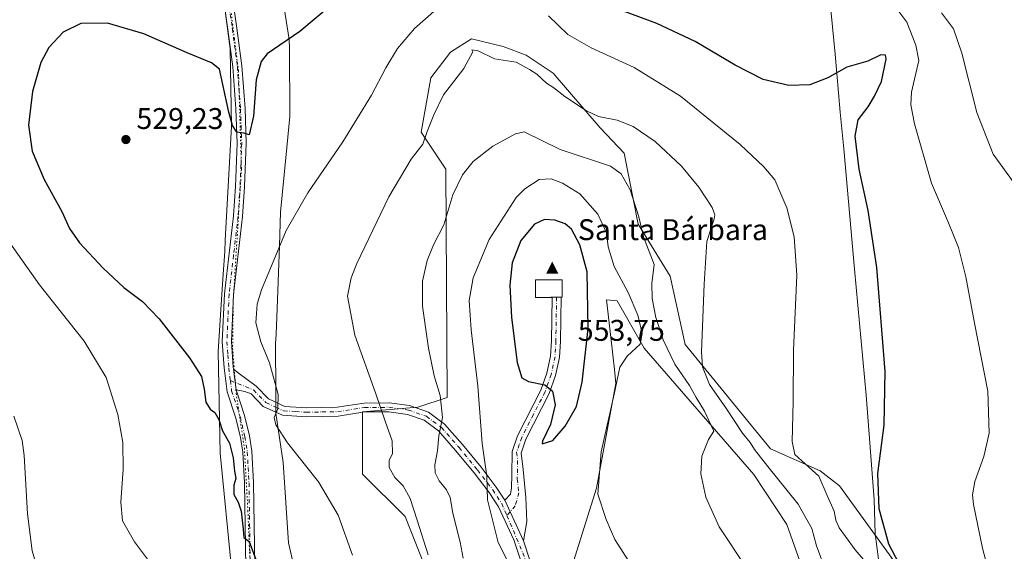
# Model space of a CAD drawing. Units: metres. Extents: x 583599 to 587040, y 4726624 to 4728979.
# Drawn here: x 584054 to 584384, y 4726797 to 4726975 of the extents above; entities that cross this region are included whole.
import ezdxf

# ---------------------------------------------------------------- set-up
doc = ezdxf.new("R2010")
doc.units = ezdxf.units.M
doc.header["$MEASUREMENT"] = 0
doc.linetypes.add('DGN Style 4', pattern=[2.638475, 1.318413, -0.659207, 0.001648, -0.659207])
doc.linetypes.add('DGN Style 5', pattern=[1.153612, 0.494405, -0.659207])
for name, color, linetype, lineweight in [('Camino Cxs', 7, 'Continuous', 0), ('Camino eje', 30, 'DGN Style 4', 13), ('Carretera de calzada única Cxs', 7, 'Continuous', 13), ('Carretera de calzada única eje', 7, 'DGN Style 4', 0), ('Cima', 7, 'Continuous', 0), ('Cota de cima', 7, 'Continuous', 0), ('Cultivos herbáceos CxS', 92, 'Continuous', 0), ('Cultivos leñosos CxS', 92, 'Continuous', 0), ('Curva de nivel maestra', 30, 'Continuous', 30), ('Curva de nivel normal', 30, 'Continuous', 0), ('Edificación religiosa Cxs', 192, 'Continuous', 13), ('Entidad de ámbito territorial', 7, 'Continuous', 0), ('Entidad de ámbito territorial CxS', 92, 'Continuous', 0), ('Matorral CxS', 135, 'Continuous', 0), ('Nombre de cima', 7, 'Continuous', 0), ('Punto de cota en terreno', 7, 'Continuous', 0), ('Rótulo de punto de cota en terreno', 7, 'Continuous', 0), ('Vía pecuaria CxS', 92, 'Continuous', 13), ('Vía pecuaria eje', 92, 'DGN Style 5', 0)]:
    doc.layers.add(name, color=color, linetype=linetype, lineweight=lineweight)
doc.styles.add('Style-Arial', font='txt')

# ---------------------------------------------------------------- blocks, each defined once
blk = doc.blocks.new('5CIMA')
at = {"layer": 'Cultivos herbáceos CxS', "color": 51, "linetype": 'Continuous', "lineweight": 0}
blk.add_solid([(-0.205, -0.136), (0, 0.273), (0.205, -0.136)], dxfattribs=at)
blk = doc.blocks.new('5PATER')
at = {"layer": 'Cultivos leñosos CxS', "linetype": 'Continuous', "lineweight": 0}
h = blk.add_hatch(color=51, dxfattribs=at)
edge = h.paths.add_edge_path()
edge.add_ellipse((0, 0), major_axis=(-0.11, -0.111), ratio=0.999422, start_angle=0, end_angle=360)

msp = doc.modelspace()

# ---------------------------------------------------------------- linework, layer by layer
at = {"layer": 'Camino Cxs', "color": 7, "linetype": 'Continuous', "lineweight": 0, "extrusion": (0.006667, -0.999978, 1.01723e-06), "elevation": -4722882.0366, "flags": 128}
msp.add_lwpolyline([(615733.5498, 560.9669), (615735.0498, 560.4048), (615736.5201, 559.8524), (615736.5399, 559.845), (615736.5499, 559.8412)], dxfattribs=at)
at = {"layer": 'Camino Cxs', "color": 7, "linetype": 'Continuous', "lineweight": 0, "extrusion": (0.000394481, -0.003116, 0.999995), "elevation": -13968.4588, "flags": 128}
msp.add_lwpolyline([(584126.7165, 4726830.5615), (584125.8365, 4726837.5116)], dxfattribs=at)
at = {"layer": 'Camino Cxs', "color": 7, "linetype": 'Continuous', "lineweight": 0, "extrusion": (0.00588, -0.012783, 0.999901), "elevation": -56440.8291, "flags": 128}
msp.add_lwpolyline([(584203.7497, 4726478.8472), (584210.0109, 4726465.2361)], dxfattribs=at)
msp.add_lwpolyline([(584203.7497, 4726478.8472), (584210.0109, 4726465.2361)], dxfattribs=at)
at = {"layer": 'Camino Cxs', "color": 7, "linetype": 'Continuous', "lineweight": 0}
msp.add_polyline3d([(584223.3201, 4726800.5401, 545.8539), (584217.0601, 4726814.1501, 546.0647), (584218.8901, 4726816.1901, 546.3598), (584219.3101, 4726818.2701, 546.5858), (584219.3801, 4726822.6501, 547.2452), (584219.5001, 4726830.4501, 548.0516), (584221.3001, 4726835.7501, 548.7), (584229.1501, 4726851.0401, 550.0836), (584231.1501, 4726856.7101, 550.8508), (584232.3801, 4726862.4001, 552.001), (584232.6501, 4726867.5401, 552.4074), (584232.8801, 4726882.1101, 556.1626), (584235.8801, 4726882.1301, 555.0369), (584235.6501, 4726867.4301, 552.2969), (584235.3601, 4726862.0001, 551.8031), (584234.0401, 4726855.9001, 550.8343), (584231.9201, 4726849.8501, 550.16), (584224.0701, 4726834.5701, 549.0459), (584222.4901, 4726829.9301, 548.4328), (584223.1301, 4726824.3801, 547.8289), (584224.1301, 4726815.0001, 546.9454), (584224.4601, 4726806.9901, 546.5102)], close=True, dxfattribs=at)
for points in [[(584217.0601, 4726814.1501, 546.0647), (584218.8901, 4726816.1901, 546.3598), (584219.3101, 4726818.2701, 546.5858), (584219.3801, 4726822.6501, 547.2452), (584219.5001, 4726830.4501, 548.0516), (584221.3001, 4726835.7501, 548.7), (584229.1501, 4726851.0401, 550.0836), (584231.1501, 4726856.7101, 550.8508), (584232.3801, 4726862.4001, 552.001), (584232.6501, 4726867.5401, 552.4074), (584232.8801, 4726882.1101, 556.1626)], [(584235.8801, 4726882.1301, 555.0369), (584235.6501, 4726867.4301, 552.2969), (584235.3601, 4726862.0001, 551.8031), (584234.0401, 4726855.9001, 550.8343), (584231.9201, 4726849.8501, 550.16), (584224.0701, 4726834.5701, 549.0459), (584222.4901, 4726829.9301, 548.4328), (584223.1301, 4726824.3801, 547.8289), (584224.1301, 4726815.0001, 546.9454), (584224.4601, 4726806.9901, 546.5102), (584223.3201, 4726800.5401, 545.8539)], [(584222.6001, 4726793.2001, 545.3885), (584220.0601, 4726800.8501, 545.791), (584214.9001, 4726811.9701, 545.6891), (584211.7401, 4726816.7801, 545.1038), (584206.7101, 4726823.3301, 543.8536), (584200.5501, 4726830.8501, 541.9539), (584194.7601, 4726837.4101, 539.9862), (584190.0601, 4726840.9101, 538.5522), (584184.3801, 4726842.9001, 537.1753), (584178.1101, 4726843.7701, 535.8139), (584170.1201, 4726843.7001, 534.0016), (584161.1501, 4726842.3201, 532.3179), (584150.5001, 4726842.1101, 531.0143), (584142.5101, 4726842.6201, 530.1502), (584136.0901, 4726845.5801, 528.996), (584131.9701, 4726849.8301, 528.1404), (584129.8901, 4726850.6201, 527.8837), (584126.9701, 4726851.1401, 527.6373), (584126.0901, 4726858.0901, 527.6593), (584128.0601, 4726856.4601, 527.7112), (584133.6601, 4726852.3901, 528.4442), (584137.8501, 4726848.0701, 529.2813), (584143.2601, 4726845.5801, 530.2327), (584150.5601, 4726845.1101, 531.213), (584160.8901, 4726845.3201, 532.5295), (584169.8801, 4726846.7001, 534.047), (584178.3101, 4726846.7701, 535.7423), (584185.0901, 4726845.8301, 537.3218), (584191.4801, 4726843.5901, 538.8015), (584196.8001, 4726839.6301, 540.4862), (584202.8401, 4726832.7901, 542.4118), (584209.0601, 4726825.2001, 544.5636), (584214.1901, 4726818.5201, 545.7369), (584217.0601, 4726814.1501, 546.0647), (584223.3201, 4726800.5401, 545.8539), (584225.5701, 4726793.7601, 545.5003)], [(584126.0901, 4726858.0901, 527.6593), (584128.0601, 4726856.4601, 527.7112), (584133.6601, 4726852.3901, 528.4442), (584137.8501, 4726848.0701, 529.2813), (584143.2601, 4726845.5801, 530.2327), (584150.5601, 4726845.1101, 531.213), (584160.8901, 4726845.3201, 532.5295), (584169.8801, 4726846.7001, 534.047), (584178.3101, 4726846.7701, 535.7423), (584185.0901, 4726845.8301, 537.3218), (584191.4801, 4726843.5901, 538.8015), (584196.8001, 4726839.6301, 540.4862), (584202.8401, 4726832.7901, 542.4118), (584209.0601, 4726825.2001, 544.5636), (584214.1901, 4726818.5201, 545.7369), (584217.0601, 4726814.1501, 546.0647)], [(584226.5501, 4726742.7101, 541.4659), (584226.2701, 4726748.8101, 541.8103), (584225.8201, 4726756.8101, 542.475), (584224.4401, 4726765.3901, 543.4301), (584223.3201, 4726778.7301, 544.7159), (584222.6001, 4726793.2001, 545.3885), (584220.0601, 4726800.8501, 545.791), (584214.9001, 4726811.9701, 545.6891), (584211.7401, 4726816.7801, 545.1038), (584206.7101, 4726823.3301, 543.8536), (584200.5501, 4726830.8501, 541.9539), (584194.7601, 4726837.4101, 539.9862), (584190.0601, 4726840.9101, 538.5522), (584184.3801, 4726842.9001, 537.1753), (584178.1101, 4726843.7701, 535.8139), (584170.1201, 4726843.7001, 534.0016), (584161.1501, 4726842.3201, 532.3179), (584150.5001, 4726842.1101, 531.0143), (584142.5101, 4726842.6201, 530.1502), (584136.0901, 4726845.5801, 528.996), (584131.9701, 4726849.8301, 528.1404), (584129.8901, 4726850.6201, 527.8837), (584126.9701, 4726851.1401, 527.6373)], [(584223.3201, 4726800.5401, 545.8539), (584225.5701, 4726793.7601, 545.5003), (584226.3101, 4726778.9301, 544.8754), (584227.4201, 4726765.7601, 543.8351), (584228.8101, 4726757.1301, 543.2598), (584229.2601, 4726748.9601, 542.5792), (584229.5601, 4726742.6001, 542.4241), (584226.5501, 4726742.7101, 541.4659)]]:
    msp.add_polyline3d(points, dxfattribs=at)
at = {"layer": 'Camino eje', "color": 30, "linetype": 'DGN Style 4', "lineweight": 13}
for points in [[(584234.3801, 4726882.1201, 555.6005), (584234.1501, 4726867.4851, 552.3527), (584234.0151, 4726864.9151, 552.1495), (584233.8701, 4726862.2001, 551.9049), (584232.5951, 4726856.3051, 550.8353), (584231.5951, 4726853.4701, 550.4276), (584230.5351, 4726850.4451, 550.1129), (584226.6101, 4726842.8051, 549.2902), (584222.6851, 4726835.1601, 548.8962), (584221.8951, 4726832.8401, 548.5823), (584220.9951, 4726830.1901, 548.2448), (584221.3151, 4726827.4151, 548.0729), (584221.2201, 4726821.3251, 547.1881), (584221.7201, 4726816.6351, 546.6933), (584220.5589, 4726812.3019, 546.3191), (584217.7327, 4726808.9739, 546.0855)], [(584125.0459, 4726854.2339, 527.7531), (584132.8151, 4726851.1101, 528.26), (584136.9701, 4726846.8251, 529.1357), (584140.1801, 4726845.3451, 529.765), (584142.8851, 4726844.1001, 530.1855), (584146.8801, 4726843.8451, 530.6759), (584150.5301, 4726843.6101, 531.1128), (584155.6951, 4726843.7151, 531.7489), (584161.0201, 4726843.8201, 532.4262), (584170.0001, 4726845.2001, 534.0214), (584178.2101, 4726845.2701, 535.7773), (584184.7351, 4726844.3651, 537.2464), (584190.7701, 4726842.2501, 538.6388), (584195.7801, 4726838.5201, 540.2106), (584201.6951, 4726831.8201, 542.1416), (584207.8851, 4726824.2651, 544.1647), (584212.9651, 4726817.6501, 545.418), (584215.9801, 4726813.0601, 545.873), (584217.7327, 4726808.9739, 546.0855)], [(584217.7327, 4726808.9739, 546.0855), (584223.0805, 4726796.5063, 545.5916), (584224.0851, 4726793.4801, 545.4399), (584224.8151, 4726778.8301, 544.7961), (584225.3701, 4726772.2451, 544.3417), (584225.9301, 4726765.5751, 543.6404), (584227.3151, 4726756.9701, 542.9789), (584227.5401, 4726752.8851, 542.6554), (584227.7651, 4726748.8851, 542.2909), (584227.9051, 4726745.8351, 542.0778), (584228.0551, 4726742.6551, 541.9468)]]:
    msp.add_polyline3d(points, dxfattribs=at)
at = {"layer": 'Carretera de calzada única Cxs', "color": 7, "linetype": 'Continuous', "lineweight": 13, "extrusion": (0.000394481, -0.003116, 0.999995), "elevation": -13968.4588, "flags": 128}
msp.add_lwpolyline([(584126.7165, 4726830.5615), (584125.8365, 4726837.5116)], dxfattribs=at)
at = {"layer": 'Carretera de calzada única Cxs', "color": 7, "linetype": 'Continuous', "lineweight": 13}
for points in [[(584185.0501, 4727261.9601, 516.4869), (584170.2801, 4727217.9201, 516.3469), (584154.6501, 4727173.9901, 516.7731), (584146.3101, 4727151.6801, 517.1385), (584128.7601, 4727101.2301, 517.7752), (584114.9301, 4727064.4701, 518.7719), (584114.2601, 4727060.9701, 518.8861), (584114.7501, 4727051.3801, 519.1057), (584120.3001, 4727020.5801, 520.4649), (584127.2401, 4726972.2501, 522.9324), (584128.9101, 4726959.6301, 523.7424), (584129.9701, 4726945.3801, 524.8222), (584130.4001, 4726933.7901, 525.7627), (584129.8401, 4726919.1401, 526.7535), (584129.1601, 4726909.1901, 527.0313), (584126.1301, 4726883.0101, 527.6112), (584125.4001, 4726867.2701, 528.1118), (584126.0101, 4726858.7701, 527.6722), (584126.0901, 4726858.0901, 527.6593)], [(584130.1901, 4726791.6401, 524.5107), (584129.7801, 4726819.9301, 525.7915), (584129.1901, 4726830.2101, 526.4882), (584128.4201, 4726835.1401, 527.0349), (584126.9001, 4726841.6701, 527.2124), (584123.9901, 4726850.4701, 527.747), (584122.9801, 4726858.4701, 527.7781), (584122.3501, 4726867.2401, 527.6855), (584123.1001, 4726883.2501, 527.719), (584126.1301, 4726909.4701, 526.9551), (584126.8001, 4726919.3001, 526.8666), (584127.3601, 4726933.7901, 526.0779), (584126.9301, 4726945.2201, 524.97), (584125.8901, 4726959.3201, 523.8339), (584124.2301, 4726971.8401, 523.2205), (584117.3001, 4727020.1001, 520.5816)], [(584130.1901, 4726791.6401, 524.5107), (584129.7801, 4726819.9301, 525.7915), (584129.1901, 4726830.2101, 526.4882), (584128.4201, 4726835.1401, 527.0349), (584126.9001, 4726841.6701, 527.2124), (584123.9901, 4726850.4701, 527.747), (584122.9801, 4726858.4701, 527.7781), (584122.3501, 4726867.2401, 527.6855), (584123.1001, 4726883.2501, 527.719), (584126.1301, 4726909.4701, 526.9551), (584126.8001, 4726919.3001, 526.8666), (584127.3601, 4726933.7901, 526.0779), (584126.9301, 4726945.2201, 524.97), (584125.8901, 4726959.3201, 523.8339), (584124.2301, 4726971.8401, 523.2205), (584117.3001, 4727020.1001, 520.5816)], [(584120.3001, 4727020.5801, 520.4649), (584127.2401, 4726972.2501, 522.9324), (584128.9101, 4726959.6301, 523.7424), (584129.9701, 4726945.3801, 524.8222), (584130.4001, 4726933.7901, 525.7627), (584129.8401, 4726919.1401, 526.7535), (584129.1601, 4726909.1901, 527.0313), (584126.1301, 4726883.0101, 527.6112), (584125.4001, 4726867.2701, 528.1118), (584126.0101, 4726858.7701, 527.6722), (584126.0901, 4726858.0901, 527.6593), (584126.9701, 4726851.1401, 527.6373), (584129.8301, 4726842.4901, 527.6262), (584131.4101, 4726835.7201, 527.1339), (584132.2201, 4726830.5301, 526.7761), (584132.8301, 4726820.0401, 526.2645), (584133.2301, 4726791.7701, 525.1458)], [(584126.9701, 4726851.1401, 527.6373), (584129.8301, 4726842.4901, 527.6262), (584131.4101, 4726835.7201, 527.1339), (584132.2201, 4726830.5301, 526.7761), (584132.8301, 4726820.0401, 526.2645), (584133.2301, 4726791.7701, 525.1458), (584134.0001, 4726781.0101, 524.7782), (584135.2401, 4726771.2901, 524.8938), (584136.9501, 4726762.7601, 524.3031), (584138.3401, 4726758.1901, 524.3213), (584149.6301, 4726727.0201, 524.5535), (584154.7501, 4726711.0201, 524.8186), (584158.1901, 4726698.1001, 524.8429), (584164.6901, 4726670.6401, 525.7872), (584169.6801, 4726651.4001, 526.6324), (584173.0601, 4726640.3301, 527.0331), (584176.629, 4726630.4509, 527.7102)]]:
    msp.add_polyline3d(points, dxfattribs=at)
at = {"layer": 'Carretera de calzada única eje', "color": 7, "linetype": 'DGN Style 4', "lineweight": 0}
for points in [[(584112.8499, 4727058.7755, 518.9951), (584113.2351, 4727051.2051, 519.1494), (584116.0251, 4727035.7401, 519.7987), (584118.8001, 4727020.3401, 520.5174), (584125.7351, 4726972.0451, 523.0762), (584127.4001, 4726959.4751, 523.5136), (584127.9301, 4726952.3501, 524.0027), (584128.4501, 4726945.3001, 524.8287), (584128.6651, 4726939.5851, 525.3278), (584128.8801, 4726933.7901, 525.9168), (584128.6001, 4726926.4651, 526.5338), (584128.3201, 4726919.2201, 526.7765), (584127.6451, 4726909.3301, 526.8152), (584126.1301, 4726896.2401, 527.3412), (584124.6151, 4726883.1301, 527.6615), (584124.2501, 4726875.2601, 527.7293), (584123.8751, 4726867.2551, 527.8988), (584124.1901, 4726862.8701, 527.8072), (584124.5151, 4726858.4501, 527.7219), (584125.0459, 4726854.2339, 527.7531)], [(584125.0459, 4726854.2339, 527.7531), (584125.4801, 4726850.8051, 527.6951), (584128.3651, 4726842.0801, 527.4162), (584129.9151, 4726835.4301, 527.0868), (584130.7051, 4726830.3701, 526.6385), (584131.0101, 4726825.1251, 526.2908), (584131.3051, 4726819.9851, 525.9963), (584131.5051, 4726805.8501, 525.3593), (584131.7101, 4726791.7051, 524.8289), (584132.4851, 4726780.8601, 524.4966), (584133.1051, 4726776.0001, 524.57), (584133.7401, 4726771.0401, 524.6522), (584135.4751, 4726762.3901, 524.0941), (584136.2001, 4726759.9951, 524.0213), (584136.8951, 4726757.7101, 523.9653), (584148.1901, 4726726.5301, 524.1051), (584153.2901, 4726710.5901, 524.3153), (584156.7151, 4726697.7301, 524.4564), (584163.2151, 4726670.2751, 525.3177), (584168.2151, 4726650.9901, 526.458), (584171.6151, 4726639.8501, 527.0175), (584173.2351, 4726635.3701, 527.3303), (584175.0192, 4726630.431, 527.6817)]]:
    msp.add_polyline3d(points, dxfattribs=at)
at = {"layer": 'Cultivos herbáceos CxS', "color": 92, "linetype": 'Continuous', "lineweight": 0}
for points in [[(584349.7983, 4726790.6075, 526.3663), (584329.2589, 4726818.9069, 528.3222), (584322.7266, 4726823.9549, 529.613), (584306.098, 4726831.3785, 532.9298), (584277.4371, 4726866.2807, 537.1131), (584272.4831, 4726889.1553, 538.8692), (584261.6751, 4726906.6489, 541.2171), (584256.9915, 4726930.4042, 537.3035), (584248.9813, 4726938.8627, 536.05), (584233.2367, 4726957.1711, 533.6304), (584224.2033, 4726963.1937, 533.5218), (584216.5079, 4726966.2051, 533.5638), (584205.9127, 4726968.7728, 532.5586), (584198.7753, 4726964.1979, 532.2529), (584192.2841, 4726955.6449, 532.0498), (584188.9703, 4726937.4181, 533.9699), (584197.2773, 4726925.0983, 537.5466), (584197.7179, 4726848.6022, 540.4294), (584187.9175, 4726845.3365, 537.6705), (584169.3691, 4726843.707, 533.5439), (584169.3693, 4726822.9144, 531.9694), (584183.6163, 4726808.6547, 533.3977), (584198.4141, 4726771.3761, 535.0841)], [(584349.7983, 4726790.6075, 526.3663), (584329.2589, 4726818.9069, 528.3222), (584322.7266, 4726823.9549, 529.613), (584306.098, 4726831.3785, 532.9298), (584277.4371, 4726866.2807, 537.1131), (584272.4831, 4726889.1553, 538.8692), (584261.6751, 4726906.6489, 541.2171), (584256.9915, 4726930.4042, 537.3035), (584248.9813, 4726938.8627, 536.05), (584233.2367, 4726957.1711, 533.6304), (584224.2033, 4726963.1937, 533.5218), (584216.5079, 4726966.2051, 533.5638), (584205.9127, 4726968.7728, 532.5586), (584198.7753, 4726964.1979, 532.2529), (584192.2841, 4726955.6449, 532.0498), (584188.9703, 4726937.4181, 533.9699), (584197.2773, 4726925.0983, 537.5466), (584197.7179, 4726848.6022, 540.4294), (584187.9175, 4726845.3365, 537.6705), (584169.3691, 4726843.707, 533.5439), (584169.3693, 4726822.9144, 531.9694), (584183.6163, 4726808.6547, 533.3977), (584198.4141, 4726771.3761, 535.0841)], [(584238.2459, 4726787.8605, 546.01), (584247.7481, 4726818.1594, 546.1284), (584254.2791, 4726853.2114, 546.3557), (584253.7585, 4726857.8971, 546.9583), (584252.6609, 4726867.7895, 547.8943), (584251.1661, 4726881.2645, 548.1521), (584254.7294, 4726880.9673, 546.9514), (584263.7809, 4726865.0929, 544.8036), (584300.4792, 4726822.7811, 538.0823), (584311.5913, 4726805.9913, 537.19), (584317.1105, 4726790.251, 537.6217)], [(584238.2459, 4726787.8605, 546.01), (584247.7481, 4726818.1594, 546.1284), (584254.2791, 4726853.2114, 546.3557), (584253.7585, 4726857.8971, 546.9583), (584252.6609, 4726867.7895, 547.8943), (584251.1661, 4726881.2645, 548.1521), (584254.7294, 4726880.9673, 546.9514), (584263.7809, 4726865.0929, 544.8036), (584300.4792, 4726822.7811, 538.0823), (584311.5913, 4726805.9913, 537.19), (584317.1105, 4726790.251, 537.6217)]]:
    msp.add_polyline3d(points, dxfattribs=at)
at = {"layer": 'Curva de nivel maestra', "color": 30, "linetype": 'Continuous', "lineweight": 30, "flags": 128}
for points, elevation in [([(584158.62, 4726979.7701), (584148.29, 4726971.1501), (584137.38, 4726963.7201), (584135.32, 4726961.1401), (584133.66, 4726954.9501), (584132.82, 4726942.8301), (584131.36, 4726936.5901), (584129.55, 4726937.1601), (584127.26, 4726937.5001), (584125.76, 4726939.7201), (584124.49, 4726944.1701), (584121.38, 4726958.5501), (584118.73, 4726960.6801), (584110.58, 4726964.0001), (584096.01, 4726970.3501), (584083.86, 4726973.9401), (584074.92, 4726973.8801), (584069.01, 4726970.9201), (584064.22, 4726965.8501), (584061.56, 4726960.7401), (584058.75, 4726951.1001), (584057.35, 4726939.7601), (584058.62, 4726931.1201), (584062.62, 4726921.5401), (584068.52, 4726910.9201), (584071.13, 4726905.2201), (584074.49, 4726900.3201), (584082.42, 4726891.8401), (584089.4, 4726885.4601), (584095.66, 4726880.7201), (584101.2, 4726874.9301), (584111.41, 4726861.8001), (584115.35, 4726855.5701), (584116.3, 4726851.3201), (584116.8, 4726847.0101), (584118.29, 4726844.6801), (584119.82, 4726843.5401), (584121.24, 4726841.1901), (584122.44, 4726837.4401), (584124.72, 4726833.2401), (584126.02, 4726828.3201), (584126.44, 4726823.9101), (584126.86, 4726821.4401), (584126.24, 4726819.1901), (584126.26, 4726816.1101), (584127.7, 4726813.5201), (584128.63, 4726810.4301), (584129.38, 4726804.4301), (584129.57, 4726801.6501), (584131.33, 4726800.3401), (584133.88, 4726793.3401)], 525), ([(584349.14, 4726793.0701), (584345.74, 4726799.4501), (584342.49, 4726811.2001), (584342.01, 4726823.0601), (584344.18, 4726839.2401), (584344.55, 4726857.3201), (584341.69, 4726892.0801), (584338.84, 4726911.2301), (584335.75, 4726925.0501), (584334.42, 4726936.1101), (584335.45, 4726941.5601), (584338.85, 4726945.9101), (584340.95, 4726949.5601), (584343.29, 4726954.4701), (584344.83, 4726961.9601), (584344.6, 4726963.2101), (584343.08, 4726963.4001), (584338.72, 4726961.2601), (584331.7, 4726959.1801), (584325.28, 4726955.6101), (584319.24, 4726953.2601), (584312.26, 4726953.1101), (584303.61, 4726955.1501), (584294.22, 4726959.8501), (584280.84, 4726967.8101), (584267.98, 4726973.8601), (584256.82, 4726978.0401)], 525), ([(584229.57, 4726833.0001), (584233.1, 4726834.1501), (584237.27, 4726838.9801), (584241.01, 4726845.5201), (584242.98, 4726853.6901), (584245, 4726871.6801), (584244.66, 4726890.6401), (584242.23, 4726899.6501), (584239.38, 4726904.9601), (584237.28, 4726906.7001), (584233.82, 4726908.0001), (584230.34, 4726908.2201), (584226.95, 4726906.6801), (584222.36, 4726901.1301), (584219.55, 4726893.6301), (584218.72, 4726886.1401), (584219.3, 4726875.3601), (584221.17, 4726860.2301), (584222.7, 4726855.0901), (584224.97, 4726853.9501), (584230.43, 4726852.8201), (584233.04, 4726850.6901), (584233.89, 4726846.0601), (584232.34, 4726839.5101), (584229.7, 4726833.8701), (584229.57, 4726833.0001)], 550)]:
    msp.add_lwpolyline(points, dxfattribs=dict(at, elevation=elevation))
at = {"layer": 'Curva de nivel normal', "color": 30, "linetype": 'Continuous', "lineweight": 0, "flags": 128}
for points, elevation in [([(584197.8, 4726982.0401), (584186.72, 4726972.1801), (584181.06, 4726965.4401), (584177.16, 4726959.0601), (584172.34, 4726949.8201), (584162.71, 4726934.2601), (584150.97, 4726917.1501), (584143.81, 4726904.4601), (584135.53, 4726884.6701), (584134.09, 4726879.8001), (584133.55, 4726873.6101), (584135.3, 4726867.2501), (584138.2, 4726860.1401), (584141.09, 4726849.5101), (584140.99, 4726844.7801), (584139.74, 4726841.8001), (584140.34, 4726839.4001), (584144.21, 4726833.3801), (584154.61, 4726820.3301), (584161.22, 4726809.1801), (584165.94, 4726795.7801)], 530), ([(584378.83, 4726791.7001), (584377.14, 4726798.0901), (584374.15, 4726812.7201), (584373.81, 4726815.9801), (584374.56, 4726820.4301), (584377.63, 4726828.7901), (584379.36, 4726836.6301), (584378.95, 4726850.6601), (584374.43, 4726873.4801), (584371.56, 4726888.9501), (584369.09, 4726898.8101), (584365.74, 4726907.1201), (584360.03, 4726920.3501), (584354.37, 4726940.2101), (584353.09, 4726946.6101), (584353.39, 4726950.8801), (584355.77, 4726961.4401), (584354.78, 4726966.6201), (584351.82, 4726974.3401), (584347.04, 4726980.5301)], 520), ([(584390.05, 4726917.1001), (584380.73, 4726930.1101), (584375.27, 4726943.9901), (584370.18, 4726963.9001), (584367.38, 4726972.1001), (584363.36, 4726977.4001)], 515), ([(584342.03, 4726788.7401), (584334.41, 4726797.4701), (584331.21, 4726801.9701), (584329.11, 4726804.8601), (584327.95, 4726807.4401), (584327.42, 4726810.4701), (584325.11, 4726815.7701), (584322.27, 4726822.2201), (584317.68, 4726826.3501), (584314.22, 4726829.4701), (584313.35, 4726833.8201), (584313.64, 4726847.1101), (584313.8, 4726864.4401), (584314.9, 4726889.5801), (584314.05, 4726902.4201), (584311.54, 4726912.1501), (584307.58, 4726921.4301), (584303.8, 4726925.8701), (584295.88, 4726933.3001), (584275.88, 4726949.4601), (584260.38, 4726959.1101), (584246.03, 4726965.7601), (584238.16, 4726970.2201), (584231.62, 4726976.4301)], 530), ([(584324.74, 4726790.1801), (584321.5, 4726798.8201), (584319.89, 4726804.6701), (584315.4, 4726812.7801), (584305.18, 4726825.4001), (584300.69, 4726831.1201), (584299.26, 4726833.4601), (584296.74, 4726836.6001), (584291.34, 4726844.7501), (584285.64, 4726852.9501), (584283.33, 4726858.8601), (584282.9, 4726863.8101), (584283.86, 4726886.5401), (584284.75, 4726900.7701), (584287.16, 4726908.3801), (584287.47, 4726909.7201), (584286.57, 4726912.2101), (584282.07, 4726919.0501), (584276.27, 4726926.0601), (584267.47, 4726934.3201), (584260, 4726939.3901), (584254.71, 4726941.4201), (584248.43, 4726942.7401), (584244.36, 4726944.6501), (584237.2, 4726949.4501), (584233.47, 4726952.2601), (584230.96, 4726953.8701), (584227.73, 4726956.9001), (584225.31, 4726958.4101), (584220.89, 4726960.9501), (584213.57, 4726962.0101), (584208.1, 4726964.7101), (584206, 4726965.0801), (584206.27, 4726964.3301), (584203.3, 4726958.7601), (584196.54, 4726950.0101), (584193.25, 4726943.2401), (584190.98, 4726937.7201), (584189.57, 4726933.4401), (584185.61, 4726928.3601), (584178.15, 4726915.8001), (584167.45, 4726893.4401), (584165.49, 4726888.6401), (584164.33, 4726882.4601), (584166.73, 4726869.3901), (584173.72, 4726850.1201), (584176.93, 4726840.5901), (584179.25, 4726833.9901), (584179.38, 4726829.7701), (584178.31, 4726827.4401), (584178.24, 4726825.1101), (584180.22, 4726821.7301), (584182.98, 4726818.9101), (584185.35, 4726814.6901), (584187.66, 4726807.4801), (584191.32, 4726795.8601)], 535), ([(584297.92, 4726791.6201), (584288.9, 4726805.1801), (584284.39, 4726815.2101), (584282.78, 4726822.9801), (584283.07, 4726828.9001), (584285.31, 4726834.5101), (584287.08, 4726837.2401), (584286.22, 4726839.2201), (584283.91, 4726843.9601), (584281.15, 4726848.5301), (584278.88, 4726852.6001), (584273.97, 4726859.6901), (584270.12, 4726867.8401), (584267.68, 4726875.4001), (584266.38, 4726881.7601), (584266.32, 4726886.7101), (584267.08, 4726893.1501), (584263.52, 4726902.4101), (584261.9, 4726909.0801), (584259.02, 4726918.0801), (584255.99, 4726923.4701), (584252.46, 4726926.1101), (584235.55, 4726931.6901), (584223.47, 4726937.5301), (584220.58, 4726936.8601), (584212.99, 4726932.8101), (584206.42, 4726927.5801), (584202.87, 4726923.1101), (584199.59, 4726916.4401), (584196.63, 4726906.4401), (584193.12, 4726899.7201), (584191, 4726894.5101), (584189.48, 4726887.5401), (584189.5, 4726879.2001), (584191.42, 4726865.0501), (584193.32, 4726855.8001), (584195.35, 4726849.2301), (584196.11, 4726841.8001), (584194.92, 4726835.6801), (584194.5, 4726830.7301), (584193.57, 4726826.0101), (584193.74, 4726823.3301), (584195.06, 4726820.6601), (584197.5, 4726817.6601), (584198.67, 4726815.0501), (584199.6, 4726809.7601), (584202.06, 4726800.1201), (584203.05, 4726794.7601)], 540), ([(584232.52, 4726921.7801), (584228.5, 4726921.5601), (584223.75, 4726918.4901), (584220.8, 4726915.5301), (584211.78, 4726901.4901), (584206.44, 4726888.7001), (584205.06, 4726881.0901), (584205.71, 4726871.1901), (584207.94, 4726852.3401), (584209.48, 4726833.1601), (584211.04, 4726822.2401), (584211.23, 4726814.2401), (584214.77, 4726799.9701), (584219.61, 4726790.4801)], 545), ([(584259.5, 4726792.2801), (584253.91, 4726800.9601), (584251.05, 4726807.7201), (584248.23, 4726816.1301), (584249.31, 4726830.3301), (584253.66, 4726849.7201), (584255.57, 4726858.7201), (584258.05, 4726862.3701), (584262.37, 4726866.4701), (584263.08, 4726870.0501), (584261.6, 4726876.0901), (584258.34, 4726883.7801), (584253.64, 4726892.4601), (584251.68, 4726899.0801), (584251.06, 4726903.7101), (584248.22, 4726910.0101), (584242.14, 4726916.7601), (584236.35, 4726920.4101), (584232.52, 4726921.7801)], 545), ([(584045.06, 4726908.7601), (584061.04, 4726886.3301), (584076.08, 4726867.4501), (584083.48, 4726855.2001), (584087.38, 4726842.8201), (584088.97, 4726833.5201), (584089.11, 4726824.5401), (584088.3, 4726813.4901), (584088.94, 4726807.2201), (584092.93, 4726800.2001), (584101.94, 4726788.1201)], 520), ([(584052.48, 4726842.2501), (584055.26, 4726834.1101), (584055.97, 4726829.1001), (584057.09, 4726809.6201), (584058.63, 4726797.1901), (584060.84, 4726789.6401), (584064.34, 4726782.5001), (584070.62, 4726772.3301), (584074.7, 4726765.0801), (584077.19, 4726758.5801), (584079.06, 4726748.0701), (584079.38, 4726732.4301), (584077.27, 4726718.4301), (584075.33, 4726703.4301), (584073.38, 4726695.9401), (584071.05, 4726692.4701), (584064.98, 4726688.8601), (584049.44, 4726682.4501)], 515)]:
    msp.add_lwpolyline(points, dxfattribs=dict(at, elevation=elevation))
at = {"layer": 'Edificación religiosa Cxs', "color": 192, "linetype": 'Continuous', "lineweight": 13, "elevation": 556.1626, "flags": 128}
msp.add_lwpolyline([(584232.8801, 4726882.1101), (584227.3501, 4726882.0701), (584227.3201, 4726887.9801), (584236.2801, 4726888.0201), (584236.3001, 4726882.1301), (584235.8801, 4726882.1301), (584235.8701, 4726882.1301), (584235.8503, 4726882.1299), (584234.3801, 4726882.1201)], close=True, dxfattribs=at)
at = {"layer": 'Edificación religiosa Cxs', "color": 192, "linetype": 'Continuous', "lineweight": 13}
msp.add_polyline3d([(584232.8801, 4726882.1101, 556.1626), (584227.3501, 4726882.0701, 554.8988), (584227.3201, 4726887.9801, 554.4258), (584236.2801, 4726888.0201, 554.3723), (584236.3001, 4726882.1301, 554.8778), (584235.8801, 4726882.1301, 555.0369), (584235.8701, 4726882.1301, 555.0407), (584235.8503, 4726882.1299, 555.0481), (584234.3801, 4726882.1201, 555.6005), (584232.8801, 4726882.1101, 556.1626)], dxfattribs=at)
at = {"layer": 'Entidad de ámbito territorial', "color": 7, "linetype": 'Continuous', "lineweight": 0, "flags": 128}
msp.add_lwpolyline([(584325.009, 4726992.329), (584327.8, 4726963.534), (584329.435, 4726944.16), (584330.641, 4726931.816), (584334.265, 4726891.599), (584338.181, 4726849.354), (584340.824, 4726814.329), (584341.15, 4726802.898), (584342.316, 4726794.405), (584342.377, 4726792.732), (584343.047, 4726774.213), (584343.982, 4726749.705), (584345.937, 4726710.347), (584346.417, 4726690.023), (584347.351, 4726672.885), (584347.33, 4726666.785), (584350.329, 4726655.276), (584352.283, 4726641.497), (584352.504, 4726639.939), (584354.144, 4726635.187), (584355.0194, 4726632.6495)], dxfattribs=at)
msp.add_lwpolyline([(584325.009, 4726992.329), (584327.8, 4726963.534), (584329.435, 4726944.16), (584330.641, 4726931.816), (584334.265, 4726891.599), (584338.181, 4726849.354), (584340.824, 4726814.329), (584341.15, 4726802.898), (584342.316, 4726794.405), (584342.377, 4726792.732), (584343.047, 4726774.213), (584343.982, 4726749.705), (584345.937, 4726710.347), (584346.417, 4726690.023), (584347.351, 4726672.885), (584347.33, 4726666.785), (584350.329, 4726655.276), (584352.283, 4726641.497), (584352.504, 4726639.939), (584354.144, 4726635.187), (584355.0194, 4726632.6495)], dxfattribs=at)
at = {"layer": 'Entidad de ámbito territorial CxS', "color": 92, "linetype": 'Continuous', "lineweight": 0, "flags": 128}
for points in [[(584325.009, 4726992.329), (584327.8, 4726963.534), (584329.435, 4726944.16), (584330.641, 4726931.816), (584334.265, 4726891.599), (584338.181, 4726849.354), (584340.824, 4726814.329), (584341.15, 4726802.898), (584342.316, 4726794.405), (584342.377, 4726792.732), (584343.047, 4726774.213), (584343.982, 4726749.705), (584345.937, 4726710.347), (584346.417, 4726690.023), (584347.351, 4726672.885), (584347.33, 4726666.785), (584350.329, 4726655.276), (584352.283, 4726641.497), (584352.504, 4726639.939), (584354.144, 4726635.187), (584355.0194, 4726632.6495), (583626.46, 4726623.67)], [(586304.4724, 4726656.6767), (584355.0194, 4726632.6495), (584354.144, 4726635.187), (584352.504, 4726639.939), (584352.283, 4726641.497), (584350.329, 4726655.276), (584347.33, 4726666.785), (584347.351, 4726672.885), (584346.417, 4726690.023), (584345.937, 4726710.347), (584343.982, 4726749.705), (584343.047, 4726774.213), (584342.377, 4726792.732), (584342.316, 4726794.405), (584341.15, 4726802.898), (584340.824, 4726814.329), (584338.181, 4726849.354), (584334.265, 4726891.599), (584330.641, 4726931.816), (584329.435, 4726944.16), (584327.8, 4726963.534), (584325.009, 4726992.329)]]:
    msp.add_lwpolyline(points, dxfattribs=at)
at = {"layer": 'Matorral CxS', "color": 135, "linetype": 'Continuous', "lineweight": 0}
for points in [[(584198.4141, 4726771.3761, 535.0841), (584183.6163, 4726808.6547, 533.3977), (584169.3693, 4726822.9144, 531.9694), (584169.3691, 4726843.707, 533.5439), (584187.9175, 4726845.3365, 537.6705), (584197.7179, 4726848.6022, 540.4294), (584197.2773, 4726925.0983, 537.5466), (584188.9703, 4726937.4181, 533.9699), (584192.2841, 4726955.6449, 532.0498), (584198.7753, 4726964.1979, 532.2529), (584205.9127, 4726968.7728, 532.5586), (584216.5079, 4726966.2051, 533.5638), (584224.2033, 4726963.1937, 533.5218), (584233.2367, 4726957.1711, 533.6304), (584248.9813, 4726938.8627, 536.05), (584256.9915, 4726930.4042, 537.3035), (584261.6751, 4726906.6489, 541.2171), (584272.4831, 4726889.1553, 538.8692), (584277.4371, 4726866.2807, 537.1131), (584306.098, 4726831.3785, 532.9298), (584322.7266, 4726823.9549, 529.613), (584329.2589, 4726818.9069, 528.3222), (584349.7983, 4726790.6075, 526.3663)], [(584349.7983, 4726790.6075, 526.3663), (584329.2589, 4726818.9069, 528.3222), (584322.7266, 4726823.9549, 529.613), (584306.098, 4726831.3785, 532.9298), (584277.4371, 4726866.2807, 537.1131), (584272.4831, 4726889.1553, 538.8692), (584261.6751, 4726906.6489, 541.2171), (584256.9915, 4726930.4042, 537.3035), (584248.9813, 4726938.8627, 536.05), (584233.2367, 4726957.1711, 533.6304), (584224.2033, 4726963.1937, 533.5218), (584216.5079, 4726966.2051, 533.5638), (584205.9127, 4726968.7728, 532.5586), (584198.7753, 4726964.1979, 532.2529), (584192.2841, 4726955.6449, 532.0498), (584188.9703, 4726937.4181, 533.9699), (584197.2773, 4726925.0983, 537.5466), (584197.7179, 4726848.6022, 540.4294), (584187.9175, 4726845.3365, 537.6705), (584169.3691, 4726843.707, 533.5439), (584169.3693, 4726822.9144, 531.9694), (584183.6163, 4726808.6547, 533.3977), (584198.4141, 4726771.3761, 535.0841)], [(584317.1105, 4726790.251, 537.6217), (584311.5913, 4726805.9913, 537.19), (584300.4792, 4726822.7811, 538.0823), (584263.7809, 4726865.0929, 544.8036), (584254.7294, 4726880.9673, 546.9514), (584251.1661, 4726881.2645, 548.1521), (584252.6609, 4726867.7895, 547.8943), (584253.7585, 4726857.8971, 546.9583), (584254.2791, 4726853.2114, 546.3557), (584247.7481, 4726818.1594, 546.1284), (584238.2459, 4726787.8605, 546.01)], [(584238.2459, 4726787.8605, 546.01), (584247.7481, 4726818.1594, 546.1284), (584254.2791, 4726853.2114, 546.3557), (584253.7585, 4726857.8971, 546.9583), (584252.6609, 4726867.7895, 547.8943), (584251.1661, 4726881.2645, 548.1521), (584254.7294, 4726880.9673, 546.9514), (584263.7809, 4726865.0929, 544.8036), (584300.4792, 4726822.7811, 538.0823), (584311.5913, 4726805.9913, 537.19), (584317.1105, 4726790.251, 537.6217)]]:
    msp.add_polyline3d(points, dxfattribs=at)
at = {"layer": 'Vía pecuaria CxS', "color": 92, "linetype": 'Continuous', "lineweight": 13}
for points in [[(584141.076, 4726992.001, 522.7247), (584144.798, 4726968.544, 524.9381), (584144.8199, 4726965.7341, 525.2349), (584144.999, 4726942.737, 527.0983), (584143.6457, 4726928.8319, 528.0869), (584141.875, 4726910.639, 529.2995), (584141.5072, 4726899.4011, 529.9493), (584141.213, 4726890.41, 530.4519), (584140.9587, 4726884.2415, 530.7421), (584140.3569, 4726869.6439, 530.6396), (584140.232, 4726866.615, 530.5095), (584140.2521, 4726850.4513, 529.8089), (584140.261, 4726843.347, 529.8473), (584142.718, 4726826.735, 529.4783), (584144.592, 4726799.812, 527.541), (584147.901, 4726785.376, 527.3419)], [(584141.076, 4726992.001, 522.7247), (584144.798, 4726968.544, 524.9381), (584144.8199, 4726965.7341, 525.2349), (584144.999, 4726942.737, 527.0983), (584143.6457, 4726928.8319, 528.0869), (584141.875, 4726910.639, 529.2995), (584141.5072, 4726899.4011, 529.9493), (584141.213, 4726890.41, 530.4519), (584140.9587, 4726884.2415, 530.7421), (584140.3569, 4726869.6439, 530.6396), (584140.232, 4726866.615, 530.5095), (584140.2521, 4726850.4513, 529.8089), (584140.261, 4726843.347, 529.8473), (584142.718, 4726826.735, 529.4783), (584144.592, 4726799.812, 527.541), (584147.901, 4726785.376, 527.3419), (584151.4802, 4726767.219, 527.3933), (584152.784, 4726761.05, 527.4737), (584154.6602, 4726754.9203, 527.6534), (584164.396, 4726723.113, 528.2258), (584182.7822, 4726666.6304, 529.3412), (584188.9183, 4726647.7801, 529.395), (584194.262, 4726631.364, 529.4251), (584194.422, 4726630.6703, 529.425)], [(584125.548, 4726790.192, 523.2095), (584121.666, 4726829.921, 524.2539), (584120.938, 4726863.984, 527.5233), (584121.9729, 4726879.6682, 527.4885), (584122.6497, 4726889.9258, 528.0797), (584123.147, 4726897.463, 527.4442), (584123.359, 4726901.286, 527.4061), (584125.463, 4726939.337, 525.8208), (584125.002, 4726965.394, 523.6293), (584121.925, 4726988.354, 522.2173)], [(584173.8794, 4726630.4171, 527.6626), (584173.507, 4726632.098, 527.5564), (584154.19, 4726688.473, 524.0294), (584141.098, 4726730.962, 523.2316), (584140.6157, 4726732.3479, 523.2522), (584136.0746, 4726745.3956, 523.1904), (584132.654, 4726755.224, 523.1956), (584125.548, 4726790.192, 523.2095), (584121.666, 4726829.921, 524.2539), (584120.938, 4726863.984, 527.5233), (584121.9729, 4726879.6682, 527.4885), (584122.6497, 4726889.9258, 528.0797), (584123.147, 4726897.463, 527.4442), (584123.359, 4726901.286, 527.4061), (584125.463, 4726939.337, 525.8208), (584125.002, 4726965.394, 523.6293), (584121.925, 4726988.354, 522.2173)]]:
    msp.add_polyline3d(points, dxfattribs=at)
at = {"layer": 'Vía pecuaria eje', "color": 92, "linetype": 'DGN Style 5', "lineweight": 0}
msp.add_polyline3d([(584194.6887, 4727291.5584, 516.0221), (584181.1099, 4727257.3163, 516.1249), (584174.4471, 4727234.5389, 516.2533), (584172.6478, 4727228.3876, 516.3219), (584155.7235, 4727180.7635, 516.9011), (584130.7307, 4727112.0825, 517.7741), (584115.7744, 4727070.9526, 518.6102), (584114.5936, 4727064.2616, 518.7879), (584115.5776, 4727053.438, 519.0328), (584122.2686, 4727002.4684, 521.3304), (584126.4012, 4726968.8167, 523.2876), (584127.7788, 4726957.993, 523.606), (584128.7628, 4726925.1284, 526.5847), (584126.0077, 4726881.0467, 527.6132), (584125.8109, 4726865.1064, 527.9718), (584126.9916, 4726849.9532, 527.5994), (584129.7467, 4726831.6514, 526.6952), (584130.9275, 4726810.5945, 525.5432), (584131.9115, 4726786.3889, 524.5801), (584136.2409, 4726762.1832, 524.1641), (584149.0325, 4726724.0053, 524.1772), (584159.069, 4726689.5664, 524.8423), (584170.2862, 4726647.0589, 526.8547), (584175.0089, 4726630.431, 527.6816)], dxfattribs=at)

# ---------------------------------------------------------------- block references
at = {"layer": 'Cima', "color": 7, "linetype": 'Continuous', "lineweight": 0, "xscale": 10, "yscale": 10, "zscale": 10}
msp.add_blockref('5CIMA', (584232.92, 4726891.36, 553.75), dxfattribs=at)
at = {"layer": 'Punto de cota en terreno', "color": 7, "linetype": 'Continuous', "lineweight": 0, "xscale": 10, "yscale": 10, "zscale": 10}
msp.add_blockref('5PATER', (584090.06, 4726934.98, 529.23), dxfattribs=at)

# ---------------------------------------------------------------- texts
at = {"layer": 'Cota de cima', "color": 7, "linetype": 'Continuous', "lineweight": 0, "style": 'Style-Arial'}
msp.add_text('553,75', height=7, dxfattribs=at).set_placement((584241.519, 4726867.5475))
at = {"layer": 'Nombre de cima', "color": 7, "linetype": 'Continuous', "lineweight": 0, "style": 'Style-Arial'}
msp.add_text('Santa Bárbara', height=7, dxfattribs=at).set_placement((584241.519, 4726901.2819))
at = {"layer": 'Rótulo de punto de cota en terreno', "color": 7, "linetype": 'Continuous', "lineweight": 0, "style": 'Style-Arial'}
msp.add_text('529,23', height=7, dxfattribs=at).set_placement((584093.5878, 4726938.5078))

doc.saveas('drawing.dxf')
